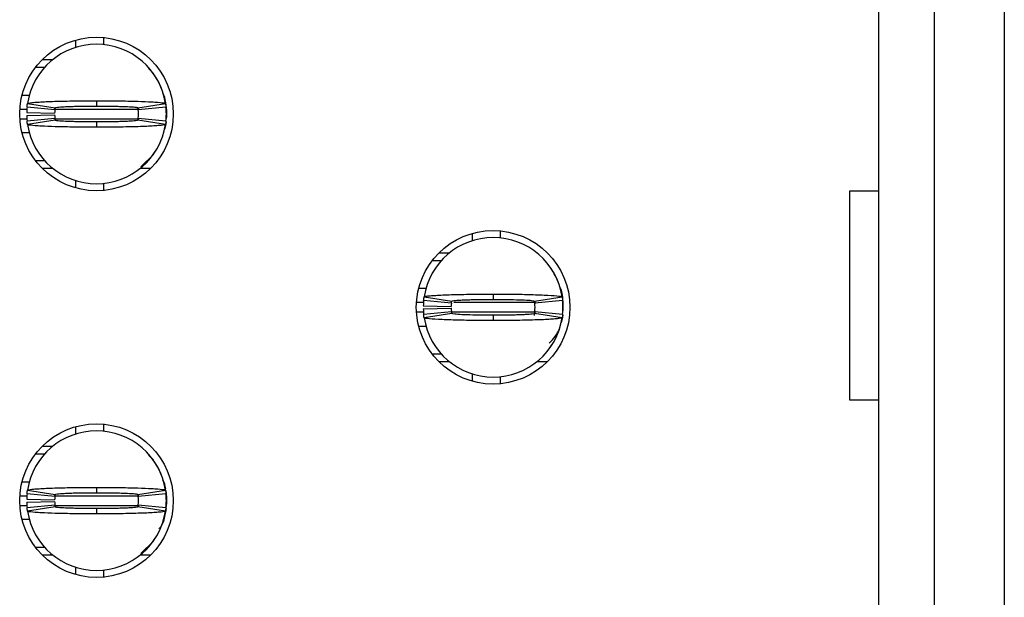
# Model space of a CAD drawing. Units: inches. Extents: x 0.1 to 16.9, y 0.1 to 10.9.
# Drawn here: x 5.3 to 5.6, y 6.9 to 7.1 of the extents above; entities that cross this region are included whole.
import ezdxf

# ---------------------------------------------------------------- set-up
doc = ezdxf.new("R2010")
doc.units = ezdxf.units.IN
doc.header["$MEASUREMENT"] = 0

msp = doc.modelspace()

# ---------------------------------------------------------------- linework, layer by layer
at = {"color": 7, "linetype": 'Continuous', "lineweight": 25}
for p, q in [((5.536371293522009, 7.799738212060458), (5.536371293522009, 5.759581513458066)), ((5.552119334932625, 5.759581513458066), (5.552119334932625, 7.799738212060458)), ((5.571804377529333, 7.799738212060458), (5.571804377529333, 5.759581513458066)), ((5.309993358659231, 7.073130605893527), (5.309993358659231, 7.071076122960423)), ((5.317867361031417, 7.073861584115871), (5.317867361031417, 7.071884540288184)), ((5.300630578485533, 7.067652375845175), (5.303580377742533, 7.067652375845175)), ((5.298725437160555, 7.065486427533061), (5.301285455920333, 7.065486427533061)), ((5.331924666973553, 7.063765167417206), (5.330589850726797, 7.065132084959791)), ((5.294907747929494, 7.057612278495903), (5.297016295238041, 7.057612278495903)), ((5.31589886043837, 7.056037683352428), (5.31589886043837, 7.054541700634148)), ((5.335326652673523, 7.05501689514466), (5.335134301562246, 7.05609634934138)), ((5.304147054529568, 7.053478672914334), (5.296312505034953, 7.054265970486072)), ((5.29643271531294, 7.05522457274555), (5.304219177029736, 7.054053599606066)), ((5.327575610547557, 7.053932747668824), (5.32766698282535, 7.053303848267257)), ((5.327578562180125, 7.054053599606066), (5.335365023896922, 7.05522457274555)), ((5.33548523417491, 7.054265970486072), (5.327650684680294, 7.053478672914334)), ((5.335583903035078, 7.053281555191456), (5.335583903035078, 7.051313897922)), ((5.296217759462795, 7.052691375342596), (5.30409020351965, 7.052534150492205)), ((5.296217759462795, 7.051904077770859), (5.30409020351965, 7.05206130262125)), ((5.296312505034953, 7.050329482627383), (5.304147054529568, 7.051116780199121)), ((5.304219177029736, 7.050541853507389), (5.29643271531294, 7.049370880367904)), ((5.31589886043837, 7.050053752479307), (5.31589886043837, 7.048557769761028)), ((5.327615118424491, 7.051000621540996), (5.327531189394047, 7.050530120309599)), ((5.335365023896922, 7.049370880367904), (5.327578562180125, 7.050541853507389)), ((5.327650684680294, 7.051116780199121), (5.33548523417491, 7.050329482627383)), ((5.335512385527921, 7.050621639252364), (5.335583903035078, 7.051313897922)), ((5.335583903035078, 7.052298313216617), (5.335583903035078, 7.051313897922)), ((5.29707681287227, 7.046983174617552), (5.294907747929494, 7.046983174617552)), ((5.33190829549601, 7.040843192213819), (5.332439204362906, 7.041750168403019)), ((5.301285455920333, 7.039109025580394), (5.298725437160555, 7.039109025580394)), ((5.32835029493167, 7.037363125749177), (5.331924135313027, 7.040831459016029)), ((5.303580377742533, 7.03694307726828), (5.300630578485533, 7.03694307726828)), ((5.331167142391208, 7.03694307726828), (5.328217361467328, 7.03694307726828)), ((5.309993358659231, 7.033519330153032), (5.309993358659231, 7.031464847219928)), ((5.317867361031417, 7.032710912825271), (5.317867361031417, 7.030733868997584)), ((5.528283013625176, 7.030644696694377), (5.536371293522009, 7.030644696694377)), ((5.528283013625176, 6.971589165575578), (5.528283013625176, 7.030644696694377)), ((5.421804390341985, 7.018602915802057), (5.421804390341985, 7.016548432868952)), ((5.429678392714171, 7.019333894024401), (5.429678392714171, 7.017356850196713)), ((5.412441591835165, 7.013124685753704), (5.415391391092166, 7.013124685753704)), ((5.410536450510188, 7.010958737441591), (5.413096487603087, 7.010958737441591)), ((5.408881299630631, 7.003084588404432), (5.406718761279126, 7.003084588404432)), ((5.408243746995694, 7.000698055973858), (5.416030190379369, 6.999527082834374)), ((5.427709892121125, 7.001509993260957), (5.427709892121125, 7.000014010542676)), ((5.43938959386288, 6.999527082834374), (5.447176037246555, 7.000698055973858)), ((5.446918163558867, 7.002076706714234), (5.447131781091139, 7.001234263112881)), ((5.447264696222359, 7.000503284890537), (5.447394934717833, 6.998753865099984)), ((5.408028772812427, 6.998163685251125), (5.415901235202403, 6.998006460400734)), ((5.408028772812427, 6.997376387679387), (5.415901235202403, 6.99753361252978)), ((5.415958067879201, 6.998950982822864), (5.408123518384585, 6.999738280394602)), ((5.4393552375931, 6.999620948416697), (5.439477996174983, 6.998776158175786)), ((5.447296265857664, 6.999738280394602), (5.439461716363048, 6.998950982822864)), ((5.447394934717833, 6.998753865099984), (5.447394934717833, 6.996786207830529)), ((5.408123518384585, 6.995801792535912), (5.415958067879201, 6.99658909010765)), ((5.416030190379369, 6.996014163415919), (5.408243746995694, 6.994843190276433)), ((5.427709892121125, 6.995526062387836), (5.427709892121125, 6.994030079669557)), ((5.439477996174983, 6.996763914754727), (5.439250958797738, 6.995490862794465)), ((5.447176037246555, 6.994843190276433), (5.43938959386288, 6.996014163415919)), ((5.439461716363048, 6.99658909010765), (5.447296265857664, 6.995801792535912)), ((5.447323398877554, 6.996093949160893), (5.447394934717833, 6.996786207830529)), ((5.406718761279126, 6.99245548452608), (5.408834036843282, 6.99245548452608)), ((5.443719327178765, 6.986315502122348), (5.444250217712538, 6.987222478311549)), ((5.413096487603087, 6.984581335488922), (5.410536450510188, 6.984581335488922)), ((5.415391391092166, 6.982415387176808), (5.412441591835165, 6.982415387176808)), ((5.44297815574084, 6.982415387176808), (5.440028393150083, 6.982415387176808)), ((5.421804390341985, 6.979069079166978), (5.421804390341985, 6.976937157128456)), ((5.429678392714171, 6.9781832227338), (5.429678392714171, 6.976206178906112)), ((5.536371293522009, 6.971589165575578), (5.528283013625176, 6.971589165575578)), ((5.309993358659231, 6.964075225710586), (5.309993358659231, 6.962020742777481)), ((5.317867361031417, 6.964806203932929), (5.317867361031417, 6.962829160105242)), ((5.300630578485533, 6.958596995662234), (5.303580377742533, 6.958596995662234)), ((5.298725437160555, 6.95643104735012), (5.301285455920333, 6.95643104735012)), ((5.331924666973553, 6.954709787234264), (5.330589850726797, 6.956076704776849)), ((5.294907747929494, 6.94855807163274), (5.297016295238041, 6.94855807163274)), ((5.335107168542356, 6.947549016622763), (5.335320749408385, 6.946706573021411)), ((5.304147054529568, 6.944423292731392), (5.296312505034953, 6.94521059030313)), ((5.29643271531294, 6.946170365882388), (5.304219177029736, 6.944999392742902)), ((5.31589886043837, 6.946982303169485), (5.31589886043837, 6.945486320451206)), ((5.327575610547557, 6.944877367485882), (5.32766698282535, 6.944248468084315)), ((5.327578562180125, 6.944999392742902), (5.335365023896922, 6.946170365882388)), ((5.33548523417491, 6.94521059030313), (5.327650684680294, 6.944423292731392)), ((5.335326652673523, 6.945961514961718), (5.335134301562246, 6.947040969158437)), ((5.335452509552947, 6.94598380803752), (5.335583903035078, 6.944227348328292)), ((5.296217759462795, 6.943635995159655), (5.30409020351965, 6.943478770309262)), ((5.296217759462795, 6.942848697587917), (5.30409020351965, 6.943005922438308)), ((5.296312505034953, 6.94127410244444), (5.304147054529568, 6.942061400016178)), ((5.327615118424491, 6.941945241358053), (5.327531189394047, 6.941474740126657)), ((5.327650684680294, 6.942061400016178), (5.33548523417491, 6.94127410244444)), ((5.335512385527921, 6.941566259069423), (5.335583903035078, 6.942258517739058)), ((5.335583903035078, 6.944227348328292), (5.335583903035078, 6.942258517739058)), ((5.335583903035078, 6.943242933033675), (5.335583903035078, 6.942258517739058)), ((5.304219177029736, 6.941486473324447), (5.29643271531294, 6.940315500184963)), ((5.31589886043837, 6.940998372296366), (5.31589886043837, 6.939502389578085)), ((5.335365023896922, 6.940315500184963), (5.327578562180125, 6.941486473324447)), ((5.29707681287227, 6.93792779443461), (5.294907747929494, 6.93792779443461)), ((5.32835029493167, 6.928307745566235), (5.331924135313027, 6.931776078833087)), ((5.33190829549601, 6.931788985350656), (5.332439204362906, 6.932694788220077)), ((5.301285455920333, 6.930053645397451), (5.298725437160555, 6.930053645397451)), ((5.303580377742533, 6.927888870405116), (5.300630578485533, 6.927888870405116)), ((5.331167142391208, 6.927888870405116), (5.328217361467328, 6.927888870405116)), ((5.309993358659231, 6.92446394997009), (5.309993358659231, 6.922409467036985)), ((5.317867361031417, 6.923656705962108), (5.317867361031417, 6.921678488814641))]:
    msp.add_line(p, q, dxfattribs=at)
at = {"color": 8, "linetype": 'Continuous', "lineweight": 25}
for p, q in [((5.294289206741601, 7.053675790637214), (5.296262107283819, 7.053675790637214)), ((5.304235035179875, 7.053675790637214), (5.327690155890986, 7.053675790637214)), ((5.294289206741601, 7.050919662476241), (5.296435208617471, 7.050919662476241)), ((5.304225831952858, 7.050919662476241), (5.327604045219076, 7.050919662476241)), ((5.408234470436191, 6.999148100545742), (5.406100238424354, 6.999148100545742)), ((5.439501169240618, 6.999148100545742), (5.416634340066847, 6.999148100545742)), ((5.408213314013925, 6.99639197238477), (5.406100238424354, 6.99639197238477)), ((5.439501169240618, 6.99639197238477), (5.416073236548763, 6.99639197238477)), ((5.294289206741601, 6.944620410454272), (5.296262107283819, 6.944620410454272)), ((5.304235035179875, 6.944620410454272), (5.327690155890986, 6.944620410454272)), ((5.294289206741601, 6.9418642822933), (5.296435208617471, 6.9418642822933)), ((5.304231166891229, 6.9418642822933), (5.327604045219076, 6.9418642822933))]:
    msp.add_line(p, q, dxfattribs=at)
at = {"color": 7, "linetype": 'Continuous', "lineweight": 25, "flags": 128}
for points in [[(5.335107168542356, 7.056603223485927), (5.335356957323441, 7.055585955237496), (5.335583903035078, 7.053281555191456)], [(5.335523403733972, 7.050119458386934), (5.335356957323441, 7.049009497875959), (5.335107150209234, 7.047992229627528)], [(5.447333628759377, 6.99558355505701), (5.447167970673074, 6.994481807784488), (5.44691820022511, 6.993464539536058)], [(5.335523403733972, 6.941064078203992), (5.335356957323441, 6.939954117693017), (5.335107168542356, 6.938936849444587)]]:
    msp.add_lwpolyline(points, dxfattribs=at)
at = {"color": 7, "linetype": 'Continuous', "lineweight": 25}
for centre in [(5.315898866140704, 7.052297732691785), (5.427709889762752, 6.997770173636666), (5.315898866140704, 6.943242614581549)]:
    msp.add_circle(centre, 0.02165354330708613, dxfattribs=at)
for centre, radius, start, end in [((5.315898866140704, 7.052297732691785), 0.01968503937007871, 90, 171.4478225624201), ((5.315898866140704, 7.052297732691785), 0.01968503937007871, 8.552177437579886, 90), ((5.315898866140704, 7.052297732691785), 0.01968503937007867, 174.2608295227342, 178.8540080016096), ((5.315898866140704, 7.052297732691785), 0.0118110236220472, 174.2608295227371, 178.8540080016096), ((5.315898866140704, 7.052297732691785), 0.01181102362204902, 354.2608295227302, 5.739170477262101), ((5.315898866140704, 7.052297732691785), 0.0196850393700797, 354.2608295227278, 5.739170477265276), ((5.315898866140704, 7.052297732691785), 0.01968503937007867, 181.1459919983912, 185.7391704772666), ((5.315898866140704, 7.052297732691785), 0.01181102362204725, 181.1459919983912, 185.7391704772723), ((5.315898866140704, 7.052297732691785), 0.01968503937007871, 188.5521774375866, 270.0000000000008), ((5.315898866140704, 7.052297732691785), 0.01968503937008036, 270.0000000000008, 351.4478225624165), ((5.427709889762752, 6.997770173636666), 0.01968503937007874, 90, 171.4478225624125), ((5.427709889762752, 6.997770173636666), 0.01968503937007874, 8.552177437587554, 90), ((5.427709889762752, 6.997770173636666), 0.01968503937007881, 174.2608295227267, 178.8540080016096), ((5.427709889762752, 6.997770173636666), 0.01968503937007867, 181.1459919983912, 185.7391704772664), ((5.427709889762752, 6.997770173636666), 0.01181102362204725, 174.2608295227285, 178.8540080016096), ((5.427709889762752, 6.997770173636666), 0.0118110236220472, 181.1459919983912, 185.7391704772638), ((5.427709889762752, 6.997770173636666), 0.01181102362204725, 354.2608295227379, 5.739170477271537), ((5.427709889762752, 6.997770173636666), 0.01968503937007943, 354.2608295227355, 5.739170477265276), ((5.427709889762752, 6.997770173636666), 0.01968503937007871, 188.5521774375807, 270.0000000000008), ((5.427709889762752, 6.997770173636666), 0.01968503937007871, 270.0000000000008, 351.4478225624209), ((5.435583905510783, 6.99639222088076), 0.01181102362204805, 312.3378159379772, 336.9102252589771), ((5.315898866140704, 6.943242614581549), 0.01968503937007871, 90, 171.4478225624201), ((5.315898866140704, 6.943242614581549), 0.01968503937007871, 8.552177437579886, 90), ((5.315898866140704, 6.943242614581549), 0.01968503937007862, 174.2608295227342, 178.8540080016174), ((5.315898866140704, 6.943242614581549), 0.0196850393700797, 354.2608295227278, 5.739170477265276), ((5.315898866140704, 6.943242614581549), 0.01968503937007867, 181.1459919983912, 185.7391704772666), ((5.315898866140704, 6.943242614581549), 0.0118110236220472, 174.2608295227371, 178.8540080016096), ((5.315898866140704, 6.943242614581549), 0.01181102362204725, 181.1459919983912, 185.7391704772723), ((5.315898866140704, 6.943242614581549), 0.01181102362204902, 354.2608295227302, 5.739170477262101), ((5.315898866140704, 6.943242614581549), 0.01968503937007871, 188.5521774375891, 270.0000000000008), ((5.315898866140704, 6.943242614581549), 0.0196850393700805, 270.0000000000008, 351.447822562414)]:
    msp.add_arc(centre, radius, start, end, dxfattribs=at)
for points, knots in [([(5.334223273753184, 7.059452043909443), (5.334196069008301, 7.05953393337558), (5.333925341092812, 7.060348856087123), (5.333178731246134, 7.061813946434834), (5.332331929245136, 7.063105919340349), (5.33190829549601, 7.063752260899636)], [0, 0, 0, 0, 0.0528741339857956, 0.526176743748372, 1, 1, 1, 1]), ([(5.29643271531294, 7.05522457274555), (5.296475848994751, 7.055262695463893), (5.296605907545844, 7.055377644740267), (5.29772947466699, 7.055531270252096), (5.299656890020453, 7.055676918506113), (5.301687603941216, 7.055784826758114), (5.304925417829296, 7.055905951194223), (5.308782410303154, 7.055989880274958), (5.312372674793735, 7.056027274246081), (5.31399026117746, 7.056034126735288), (5.315005491481438, 7.056037435249286), (5.31551591779936, 7.056037577003005), (5.31589886043837, 7.056037683352428)], [0, 0, 0, 0, 0.08867095991445409, 0.2673645301370922, 0.3737635013996953, 0.4801235797755523, 0.5864872287997986, 0.8015829635146899, 0.8995526219879546, 0.9496176187143096, 0.9622010829540735, 1, 1, 1, 1]), ([(5.31589886043837, 7.056037683352428), (5.316122749694626, 7.056037983272877), (5.316458567846881, 7.056038433132477), (5.317017816858058, 7.056035809002688), (5.31779975106683, 7.056035833662877), (5.31891257953712, 7.056028516133517), (5.321569035459297, 7.056008195302276), (5.324564309543293, 7.055960339141481), (5.328364056338954, 7.055855491299504), (5.330705786370261, 7.055757686783177), (5.333280349955587, 7.05560332751649), (5.335002255534092, 7.055437731368259), (5.335261772760678, 7.055285241955572), (5.335365023896922, 7.05522457274555)], [0, 0, 0, 0, 0.02211067831309391, 0.03316446380850091, 0.05527635703623233, 0.09951753157631027, 0.1437590514173757, 0.3223674021109675, 0.4109793259214973, 0.5895748543607594, 0.6426709844873081, 0.8578336114706683, 1, 1, 1, 1]), ([(5.335354959013193, 7.055021588423776), (5.335317471225459, 7.05591276598653), (5.335269779917484, 7.057046506497145), (5.334698849757853, 7.057996797619042), (5.334576699670378, 7.058200111705204)], [0, 0, 0, 0, 0.7860507359549319, 1, 1, 1, 1]), ([(5.296312505034953, 7.054265970486072), (5.296326563237001, 7.054398071351225), (5.296350592076156, 7.054623863414124), (5.296391684661699, 7.054944534602799), (5.296419036849778, 7.055131215918308), (5.29643271531294, 7.05522457274555)], [0, 0, 0, 0, 0.4134408860225083, 0.7066696379077108, 1, 1, 1, 1]), ([(5.304147054529568, 7.053478672914337), (5.304155492597223, 7.05355799781778), (5.304169910178365, 7.053693535156278), (5.304194565962708, 7.053886168630398), (5.304210972390019, 7.053997782813107), (5.304219177029736, 7.054053599606066)], [0, 0, 0, 0, 0.4136475166600872, 0.7067727920246254, 1, 1, 1, 1]), ([(5.304219177029736, 7.054053599606066), (5.304355993756114, 7.054108478576913), (5.304629635094489, 7.05421823968163), (5.306331703826715, 7.054341582741775), (5.308134202720042, 7.054419924011434), (5.309697476557377, 7.054469823976501), (5.311432754359539, 7.054507367655575), (5.312979838290025, 7.054528451432018), (5.314203560372201, 7.054536857762113), (5.314866640367879, 7.054540692800392), (5.315243602237552, 7.054540545083014), (5.315484675053304, 7.054540428274404), (5.315691706926526, 7.054541799145097), (5.315864199556923, 7.054541717116978), (5.31589886043837, 7.054541700634148)], [0, 0, 0, 0, 0.2152643987906543, 0.4305412046388384, 0.5370287102257383, 0.643523427682338, 0.7499070775020732, 0.8563244237493831, 0.909394741010341, 0.9545778991367848, 0.9659279771268371, 0.9716007332995984, 0.9942934163968172, 0.9999999999999999, 0.9999999999999999, 0.9999999999999999, 0.9999999999999999]), ([(5.31589886043837, 7.054541700634148), (5.31605997475221, 7.054541136307904), (5.316261341764857, 7.054540430990739), (5.316623627568014, 7.054540622587089), (5.31714607694366, 7.054538856160674), (5.318267489449006, 7.054534073848121), (5.319836866743818, 7.054515412419661), (5.321610790591977, 7.054481784709353), (5.322960246023706, 7.054442460687463), (5.324676078608738, 7.054382686902397), (5.326473837399011, 7.054278482780864), (5.327468692157396, 7.054158007711949), (5.327554376298433, 7.054076583146379), (5.327578562180125, 7.054053599606066)], [0, 0, 0, 0, 0.02652193025732877, 0.03314815262712326, 0.05966730005969016, 0.1127350197136634, 0.2191683529129279, 0.325599110678457, 0.4319751695387258, 0.4850961705398557, 0.7001704636387294, 0.9153677494249178, 1, 1, 1, 1]), ([(5.327578562180125, 7.054053599606068), (5.327590007965997, 7.053974727078291), (5.327609569507694, 7.053839929148435), (5.327633006318456, 7.053647581670048), (5.327644791895124, 7.053534975812754), (5.327650684680294, 7.053478672914334)], [0, 0, 0, 0, 0.4135443304680372, 0.7067723226736393, 1, 1, 1, 1]), ([(5.335365023896922, 7.05522457274555), (5.335384093501468, 7.055092913206016), (5.335416696096099, 7.054867819781221), (5.33545574026556, 7.054547513562569), (5.335475402881511, 7.054359818085471), (5.33548523417491, 7.054265970486072)], [0, 0, 0, 0, 0.4133386680121995, 0.7066697689478458, 1, 1, 1, 1]), ([(5.335512385527921, 7.053973813861093), (5.335527935358701, 7.05385703840148), (5.335559159860865, 7.053622549959562), (5.335575633355775, 7.053395522678082), (5.335583903035078, 7.053281555191456)], [0, 0, 0, 0, 0.498000919184027, 1, 1, 1, 1]), ([(5.29643271531294, 7.049370880367904), (5.296413645708394, 7.049502539907439), (5.296381043113763, 7.049727633332229), (5.296341998944302, 7.050047939550891), (5.296322336328351, 7.050235635027988), (5.296312505034953, 7.050329482627383)], [0, 0, 0, 0, 0.4133386680121995, 0.7066697689478458, 1, 1, 1, 1]), ([(5.304147054529568, 7.051116780199123), (5.304155492597223, 7.051037455295684), (5.304169910178365, 7.050901917957187), (5.304194565962708, 7.050709284483044), (5.304210972390019, 7.050597670300347), (5.304219177029736, 7.050541853507389)], [0, 0, 0, 0, 0.4136475166600872, 0.7067727920246254, 1, 1, 1, 1]), ([(5.31589886043837, 7.05005375247931), (5.315737752238498, 7.050054316803881), (5.315536391341256, 7.050055022124285), (5.315174111639694, 7.050054830523224), (5.314651656280258, 7.050056596990983), (5.313530237179666, 7.050061379147857), (5.311960858854574, 7.050080040552524), (5.310186943064649, 7.050113668544475), (5.308837494872695, 7.050152992784502), (5.307121635513071, 7.050212765398745), (5.30532391004895, 7.050316970841029), (5.3043290462617, 7.050437445370651), (5.304243362737357, 7.050518869960288), (5.304219177029736, 7.050541853507389)], [0, 0, 0, 0, 0.0265209452070933, 0.0331471726877975, 0.05966634057500057, 0.1127350979616614, 0.2191685132546325, 0.3255984370301473, 0.4319745779399461, 0.4850963778953681, 0.7001702323754844, 0.9153676841467295, 1, 1, 1, 1]), ([(5.327578562180125, 7.050541853507392), (5.327441736215797, 7.050486974586568), (5.327168076825786, 7.050377213752284), (5.325466036358542, 7.050253870220446), (5.323663535954279, 7.050175529108639), (5.322100262654283, 7.050125629154341), (5.320364980167499, 7.050088085269071), (5.318817888001057, 7.050067001764959), (5.317594160544187, 7.050058595346631), (5.316931080535497, 7.0500547603074), (5.316554124708486, 7.050054908032111), (5.3163130581116, 7.0500550248167), (5.316106026181036, 7.05005365394781), (5.315933527430141, 7.050053735991106), (5.31589886043837, 7.050053752479307)], [0, 0, 0, 0, 0.215264435860811, 0.4305406104580839, 0.5370280477450439, 0.643522696897078, 0.7499062784834853, 0.8563245151203975, 0.9093947983426252, 0.9545779274890778, 0.9659279981993121, 0.9715997459300455, 0.9942924144724217, 0.9999999999999999, 0.9999999999999999, 0.9999999999999999, 0.9999999999999999]), ([(5.327650684680294, 7.051116780199123), (5.327642246612639, 7.051037455295684), (5.327627829031496, 7.050901917957187), (5.327603173247154, 7.050709284483044), (5.327586766819844, 7.050597670300347), (5.327578562180125, 7.050541853507389)], [0, 0, 0, 0, 0.4136475166600872, 0.7067727920246254, 1, 1, 1, 1]), ([(5.33548523417491, 7.050329482627383), (5.335471175972862, 7.050197381762232), (5.335447147133706, 7.049971589699327), (5.335406054548164, 7.049650918510666), (5.335378702360085, 7.049464237195154), (5.335365023896922, 7.049370880367904)], [0, 0, 0, 0, 0.4134408860225083, 0.7066696379077108, 1, 1, 1, 1]), ([(5.31589886043837, 7.04855776976103), (5.315674971172638, 7.04855746978536), (5.315339159112006, 7.04855701985111), (5.314779916275885, 7.048559644374084), (5.313997982112738, 7.048559616810007), (5.312885153326538, 7.048566957426118), (5.310228690184714, 7.048587086162296), (5.307233463596389, 7.048637381255327), (5.303433639001284, 7.04873900229176), (5.301091964956273, 7.048837848102603), (5.298517353750933, 7.048992071178379), (5.296795462030847, 7.049157734086785), (5.296535960266485, 7.04931021468354), (5.29643271531294, 7.049370880367904)], [0, 0, 0, 0, 0.02211069041289936, 0.03316387896157078, 0.05527578428977251, 0.09951758216576859, 0.1437585335352512, 0.3223675625209815, 0.4109791581204677, 0.5895743561570014, 0.6426708596542019, 0.8578336043827479, 1, 1, 1, 1]), ([(5.335365023896922, 7.049370880367904), (5.335321890828509, 7.049332757643369), (5.33519183404453, 7.049217808275473), (5.334068245014194, 7.049064182908466), (5.332140829671229, 7.048918534870102), (5.330110136367588, 7.048810626103718), (5.326872318898324, 7.048689502038614), (5.323015324823323, 7.048605572477622), (5.319425057435758, 7.048568179106869), (5.317807466046575, 7.048561326254087), (5.316792235389608, 7.048558017932928), (5.316281803033013, 7.048557876139199), (5.31589886043837, 7.048557769761028)], [0, 0, 0, 0, 0.0886709259942185, 0.2673645973162578, 0.3737635278769425, 0.4801231889279766, 0.5864867972638167, 0.8015824496958727, 0.8995526576263521, 0.9496170360941073, 0.9622010974136911, 1, 1, 1, 1]), ([(5.446034287102816, 7.004924353817972), (5.446007088761872, 7.005006243382642), (5.445736419056675, 7.005821183689957), (5.4449897441819, 7.007286250009648), (5.444142954676605, 7.008578227136868), (5.443719327178765, 7.009224570808165)], [0, 0, 0, 0, 0.05287299891409176, 0.5261761759005388, 1, 1, 1, 1]), ([(5.447394934717833, 6.999148100545742), (5.447366523563169, 7.000517856969328), (5.447335716967105, 7.002003102231091), (5.446623627815554, 7.003249334880808), (5.446568257601011, 7.003346238715159)], [0, 0, 0, 0, 0.9222425809722, 1, 1, 1, 1]), ([(5.408123518384585, 6.999738280394602), (5.408138173397343, 6.999875608952766), (5.408162557491704, 7.000104106366995), (5.408203762790634, 7.000423191009297), (5.40823041887817, 7.000606433980986), (5.408243746995694, 7.000698055973858)], [0, 0, 0, 0, 0.4295984200827959, 0.7147976317577471, 1, 1, 1, 1]), ([(5.408243746995694, 7.000698055973858), (5.408409498493528, 7.000776687871748), (5.408670131174249, 7.000900331052073), (5.41002172634715, 7.001039402193335), (5.411319600728346, 7.001136686667224), (5.412917321829622, 7.001230140779405), (5.416020862541159, 7.001357163076416), (5.419409385654871, 7.00144097328683), (5.422558252372199, 7.001481274001853), (5.423933387695209, 7.001495378254988), (5.425045622647717, 7.001503316922632), (5.425745077562195, 7.001506456888574), (5.426235872879888, 7.001507049459867), (5.426727372318133, 7.001510332734146), (5.427195427273432, 7.001509947521916), (5.427593420862893, 7.001509982905956), (5.427709892121125, 7.001509993260957)], [0, 0, 0, 0, 0.1858388961175307, 0.292218714825399, 0.3452877566289007, 0.4516368096237877, 0.5580155315224135, 0.7730871042228769, 0.8286949071910054, 0.8843087046044156, 0.9120966518903458, 0.939878447172476, 0.9537699928941267, 0.9607143724296536, 0.9885032156428363, 1, 1, 1, 1]), ([(5.427709892121125, 7.001509993260957), (5.427942580107154, 7.001510195307379), (5.428407968026783, 7.001510599410588), (5.429337704202075, 7.001506557254442), (5.430960973149328, 7.001501117390323), (5.434173999999359, 7.001471217898783), (5.438782012298233, 7.001381786690981), (5.443415886950755, 7.001200512429577), (5.446569589882434, 7.000958953404229), (5.44697930068521, 7.000782693266968), (5.447176037246555, 7.000698055973858)], [0, 0, 0, 0, 0.02300189647341749, 0.04600497399967699, 0.09203270507226502, 0.1842712762794485, 0.3702344303072991, 0.5856424482609278, 0.8010321442728005, 1, 1, 1, 1]), ([(5.447176037246555, 7.000698055973858), (5.447195837350182, 7.000560259600723), (5.447228782057604, 7.00033098498266), (5.44726762499143, 7.000011706291231), (5.447286718911406, 6.999829422272754), (5.447296265857664, 6.999738280394602)], [0, 0, 0, 0, 0.4296032929788837, 0.7148020566736265, 1, 1, 1, 1]), ([(5.415958067879201, 6.998950982822864), (5.415966860335582, 6.999033480713056), (5.415981481462963, 6.999170667877715), (5.416006274557454, 6.999362861199859), (5.41602221747668, 6.999472335683471), (5.416030190379369, 6.999527082834374)], [0, 0, 0, 0, 0.4299088333552435, 0.7149028147831269, 1, 1, 1, 1]), ([(5.416030190379369, 6.999527082834374), (5.416166765905311, 6.999581572872142), (5.416439854132731, 6.999690527882358), (5.418144529818567, 6.999812868144618), (5.419944266817017, 6.999894182221104), (5.421508524689687, 6.999941575432824), (5.423243690992316, 6.999979951524477), (5.424790611321765, 7.000000359380669), (5.425903078200438, 7.000008934693286), (5.426463056813581, 7.000011007422713), (5.426784060911217, 7.000013271719225), (5.427025112097115, 7.000012362636943), (5.42733367023152, 7.000014841029651), (5.427562053174232, 7.000014336888174), (5.427709892121125, 7.000014010542676)], [0, 0, 0, 0, 0.2152641158031195, 0.4304292105499392, 0.5370126615129802, 0.6435069335878485, 0.7498908562426677, 0.8563084125082581, 0.909379312586342, 0.9359008328619358, 0.9491545560609111, 0.9624101739412366, 0.9756670080853241, 1, 1, 1, 1]), ([(5.427709892121125, 7.000014010542676), (5.427871001088732, 7.000013997205429), (5.428072356958642, 7.000013980536382), (5.428434638588501, 7.000014063037164), (5.428957153176319, 7.000012555625236), (5.430732817596822, 7.000001314119361), (5.433562790893543, 6.99995868267106), (5.436640198959947, 6.999853541295582), (5.438898844406882, 6.999706207277606), (5.43922019669666, 6.999588913107876), (5.43938959386288, 6.999527082834375)], [0, 0, 0, 0, 0.02657337751292546, 0.03321171766532481, 0.05978540285407908, 0.1129575891277809, 0.3285351794577991, 0.5441576534329309, 0.759707946053417, 1, 1, 1, 1]), ([(5.43938959386288, 6.999527082834375), (5.439401463135623, 6.999444566963978), (5.43942120545511, 6.99930731721737), (5.439444545015783, 6.999115245177216), (5.439455992582618, 6.999005736921927), (5.439461716363048, 6.998950982822864)], [0, 0, 0, 0, 0.4298069478946453, 0.7149036227664924, 1, 1, 1, 1]), ([(5.447323398877554, 6.999446123769622), (5.447338956341004, 6.999329348310369), (5.447370196169585, 6.99909485987067), (5.447386666584658, 6.998867832586991), (5.447394934717833, 6.998753865099984)], [0, 0, 0, 0, 0.4980009223819353, 1, 1, 1, 1]), ([(5.408243746995694, 6.994843190276436), (5.408223946865825, 6.994980472062704), (5.40819100204856, 6.995208890936341), (5.408152159261569, 6.995528407454047), (5.408133065334425, 6.995710664262669), (5.408123518384585, 6.995801792535913)], [0, 0, 0, 0, 0.4296020592473435, 0.7148014398087436, 1, 1, 1, 1]), ([(5.427709892121125, 6.994030079669557), (5.427477204119282, 6.994029876585782), (5.427011816168025, 6.994029470407801), (5.42608206817351, 6.994033533370398), (5.424458792172173, 6.994038747661585), (5.421245796493722, 6.994071222132147), (5.416637753637636, 6.994157320020701), (5.412003901164184, 6.994339923962444), (5.408850184987967, 6.994580716155527), (5.408440481073773, 6.994758041250718), (5.408243746995694, 6.994843190276433)], [0, 0, 0, 0, 0.02300186670161813, 0.0460049144545496, 0.09203378722801026, 0.184271407218414, 0.3702336412305306, 0.5856413803773965, 0.801030797606221, 1, 1, 1, 1]), ([(5.415958067879201, 6.996589090107652), (5.415966860339982, 6.996506638836264), (5.415981481474684, 6.996369529194815), (5.416006274496232, 6.996176903586615), (5.41602221746834, 6.996068416603832), (5.416030190379369, 6.996014163415919)], [0, 0, 0, 0, 0.4299093900826635, 0.7149037405747571, 1, 1, 1, 1]), ([(5.427709892121125, 6.995526062387836), (5.427548783394288, 6.99552662662623), (5.42734741573299, 6.995527331860319), (5.426985133194365, 6.995527140744805), (5.426462622288292, 6.995528897784336), (5.424686953170686, 6.99553664860925), (5.42185699628784, 6.995582332685969), (5.418779573762937, 6.995685897013793), (5.416520899320373, 6.995835550456882), (5.416199572657428, 6.99595251002556), (5.416030190379369, 6.996014163415921)], [0, 0, 0, 0, 0.02657338396616835, 0.03321372024413897, 0.05978532337619659, 0.1129570138609887, 0.3285340215267019, 0.5441559127162169, 0.7597089851294525, 1, 1, 1, 1]), ([(5.43938959386288, 6.996014163415919), (5.439253017923277, 6.995959306022335), (5.438979930547351, 6.995849617143694), (5.437275287195471, 6.99572600631156), (5.435475482116012, 6.995648011833575), (5.433911293822821, 6.995597408091289), (5.432176065469877, 6.995562360881433), (5.430629181882382, 6.995539395960875), (5.429516705595855, 6.995531207746689), (5.428956727604237, 6.995529000900275), (5.428635723068764, 6.995526911216991), (5.428394674075818, 6.995527291107701), (5.428086110424795, 6.995527351898962), (5.42785773014282, 6.995526569111651), (5.427709892121125, 6.995526062387836)], [0, 0, 0, 0, 0.215266367279697, 0.430431066673195, 0.5370123582854491, 0.6435080495848468, 0.7498905497089239, 0.8563087476803787, 0.9093795502437768, 0.9359010217876228, 0.9491547206336542, 0.9624103141575544, 0.9756669676425284, 0.9999999999999999, 0.9999999999999999, 0.9999999999999999, 0.9999999999999999]), ([(5.447176037246555, 6.994843190276433), (5.447010287934436, 6.994764034998449), (5.446749659507514, 6.994639569229505), (5.445398057883671, 6.994500685515175), (5.44410018350934, 6.994403381726586), (5.442502462504293, 6.994309918305248), (5.439398921210152, 6.994182992424959), (5.436010401255735, 6.994098645191362), (5.432861529626209, 6.994059181141104), (5.431486405816806, 6.994043522405095), (5.430374152625549, 6.994038788007336), (5.429674709825078, 6.994033356482524), (5.42918389920405, 6.994033044239329), (5.428692399464876, 6.994029721778902), (5.428224344789172, 6.994030127890649), (5.427826363386663, 6.994030090586736), (5.427709892121125, 6.994030079669557)], [0, 0, 0, 0, 0.1858402091106717, 0.2922198634802019, 0.3452888233012539, 0.4516377120053306, 0.5580162695673127, 0.7730875100195617, 0.8286952270832957, 0.8843089385830508, 0.9120966015645076, 0.9398785417063198, 0.9537700659679458, 0.9607156385452726, 0.9885032334033708, 1, 1, 1, 1]), ([(5.439461716363048, 6.996589090107652), (5.439452923902268, 6.996506638836264), (5.439438302767567, 6.996369529194815), (5.439413509746016, 6.996176903586615), (5.43939756677391, 6.996068416603832), (5.43938959386288, 6.996014163415919)], [0, 0, 0, 0, 0.4299093900826635, 0.7149037405747571, 1, 1, 1, 1]), ([(5.447296265857664, 6.995801792535912), (5.447281619566455, 6.995664510474552), (5.447257249983355, 6.995436090422364), (5.447215963737295, 6.995116574445964), (5.44718934609195, 6.99493431843667), (5.447176037246555, 6.994843190276436)], [0, 0, 0, 0, 0.4295993502846859, 0.714799188199803, 1, 1, 1, 1]), ([(5.334223273753184, 6.950396663726501), (5.334196069008301, 6.950478553192639), (5.333925341092812, 6.951293475904182), (5.333178731246134, 6.952758566251896), (5.332331929245136, 6.954050539157406), (5.33190829549601, 6.954696880716694)], [0, 0, 0, 0, 0.0528741339857956, 0.526176743748372, 1, 1, 1, 1]), ([(5.335354959013193, 6.945966208240834), (5.335317471225459, 6.946857385803585), (5.335269779917484, 6.947991126314198), (5.334698849757853, 6.948941417436105), (5.334576699670378, 6.949144731522262)], [0, 0, 0, 0, 0.7860507359549319, 1, 1, 1, 1]), ([(5.296312505034953, 6.94521059030313), (5.296326563225843, 6.945342733605123), (5.29635059204593, 6.94556859820276), (5.296391684831554, 6.945888846400873), (5.296419036872861, 6.946076514988396), (5.29643271531294, 6.946170365882388)], [0, 0, 0, 0, 0.4134399936520926, 0.7066681126326354, 1, 1, 1, 1]), ([(5.29643271531294, 6.946170365882388), (5.29647585051251, 6.946207983471591), (5.296605915987334, 6.946321411707692), (5.297729468986721, 6.946477258389726), (5.299656875117878, 6.946623047922215), (5.301687621484296, 6.946729051161138), (5.304925413116294, 6.946850805828768), (5.308782411014286, 6.946934464661029), (5.312372674731711, 6.946971897153309), (5.313990261179778, 6.946978746436859), (5.315005491480479, 6.946982055114149), (5.315515917798948, 6.946982196840555), (5.31589886043837, 6.946982303169485)], [0, 0, 0, 0, 0.0886694559603551, 0.2673648205326186, 0.3737639338302086, 0.4801228857778599, 0.5864866767899404, 0.801582698642193, 0.8995524878979172, 0.9496175514574481, 0.9622010324952331, 0.9999999999999999, 0.9999999999999999, 0.9999999999999999, 0.9999999999999999]), ([(5.304147054529568, 6.944423292731392), (5.304155492593202, 6.944502660169736), (5.304169910167472, 6.944638270184869), (5.304194566023864, 6.944830479645738), (5.304210972398329, 6.944943081769305), (5.304219177029736, 6.944999392742902)], [0, 0, 0, 0, 0.4136469809114488, 0.7067718766255338, 1, 1, 1, 1]), ([(5.304219177029736, 6.944999392742902), (5.304355998723895, 6.945053655721927), (5.304629653191687, 6.945162186074048), (5.306331695908916, 6.945287360030179), (5.308134187698159, 6.94536610449052), (5.309697493614038, 6.945413979693346), (5.311432751600369, 6.94545228606418), (5.312979840126172, 6.945472512781808), (5.31420355779558, 6.945482364765737), (5.314866647034679, 6.945483368739601), (5.315243600722316, 6.945486468162838), (5.315484674748382, 6.945486187279809), (5.315691707590632, 6.945486330761883), (5.315864199575248, 6.945486322176389), (5.31589886043837, 6.945486320451206)], [0, 0, 0, 0, 0.2152621378364873, 0.4305417070608097, 0.5370294036140153, 0.6435226971601774, 0.7499065377599717, 0.8563240748477691, 0.9093944872808541, 0.9545777264352152, 0.9659280073318578, 0.9716007736776933, 0.9942934061630796, 0.9999999999999999, 0.9999999999999999, 0.9999999999999999, 0.9999999999999999]), ([(5.31589886043837, 6.946982303169485), (5.316122749694626, 6.946982603089952), (5.316458567846882, 6.946983052949581), (5.317017816858058, 6.94698042881963), (5.317799751066831, 6.946980453481252), (5.318912579537108, 6.946973135940224), (5.321569035459393, 6.946952815205791), (5.324564309542041, 6.946904957819114), (5.328364056341901, 6.946800113800317), (5.330705786353334, 6.946702291189144), (5.333280349991153, 6.946547979714096), (5.335002248213951, 6.946381840459828), (5.335261771181203, 6.946230555485637), (5.335365023896922, 6.946170365882388)], [0, 0, 0, 0, 0.0221107139314901, 0.03316451723359238, 0.05527644608167712, 0.0995176918904724, 0.1437592830008114, 0.3223679214170551, 0.4109799879737533, 0.5895758041150116, 0.6426720197748476, 0.8578349933666466, 1, 1, 1, 1]), ([(5.31589886043837, 6.945486320451208), (5.31605997495405, 6.945486307200849), (5.316261342337527, 6.945486290640015), (5.316623627484828, 6.945486372602769), (5.317146080202343, 6.945484875328854), (5.318267481501952, 6.945477660174983), (5.319836872415884, 6.945460575142331), (5.321610767764296, 6.945425583146241), (5.322960281026075, 6.945389228084264), (5.324676031528984, 6.945325350702024), (5.326473854090697, 6.945224216180593), (5.327468684509912, 6.9451016820904), (5.327554375065353, 6.945021909457928), (5.327578562180125, 6.944999392742902)], [0, 0, 0, 0, 0.02652191278636524, 0.03314815030832836, 0.05966735838217336, 0.1127355507599819, 0.2191691273401234, 0.3256001284806402, 0.4319749308753876, 0.485097808432809, 0.7001725933416119, 0.9153703712189768, 1, 1, 1, 1]), ([(5.327578562180125, 6.944999392742905), (5.327590007956741, 6.94492000850532), (5.32760956945719, 6.944784336208779), (5.327633006322754, 6.944592246963563), (5.327644791896557, 6.944479610788624), (5.327650684680294, 6.944423292731392)], [0, 0, 0, 0, 0.4135450904817764, 0.7067727026803049, 1, 1, 1, 1]), ([(5.335365023896922, 6.94617036588239), (5.335384093475799, 6.946038194808569), (5.335416695955874, 6.945812227322412), (5.33545574027751, 6.945492178867025), (5.335475402885495, 6.945304453064978), (5.33548523417491, 6.945210590303132)], [0, 0, 0, 0, 0.4133399343189196, 0.7066704021002671, 1, 1, 1, 1]), ([(5.335512385527921, 6.944919606997928), (5.335527935335991, 6.944802246799467), (5.335559159587592, 6.944566585732254), (5.335575633300295, 6.944340727976001), (5.335583903035078, 6.944227348328292)], [0, 0, 0, 0, 0.4980041881694874, 0.9999999999999999, 0.9999999999999999, 0.9999999999999999, 0.9999999999999999]), ([(5.304147054529568, 6.942061400016178), (5.304155492575098, 6.9419818197989), (5.304169910092005, 6.941845846471407), (5.304194566089224, 6.941655759608078), (5.304210972408034, 6.94154290879127), (5.304219177029736, 6.941486473324447)], [0, 0, 0, 0, 0.413647516848759, 0.7067714967076352, 1, 1, 1, 1]), ([(5.327650684680294, 6.942061400016178), (5.327642246634765, 6.9419818197989), (5.327627829117857, 6.941845846471407), (5.327603173120639, 6.941655759608078), (5.327586766801829, 6.94154290879127), (5.327578562180125, 6.941486473324447)], [0, 0, 0, 0, 0.413647516848759, 0.7067714967076352, 1, 1, 1, 1]), ([(5.333549586535677, 6.935335931042704), (5.333628707617703, 6.935422668004903), (5.334598632154977, 6.936485953614329), (5.335341650328901, 6.938825696489099), (5.335514942554804, 6.940999308111094), (5.335583903035078, 6.9418642822933)], [0, 0, 0, 0, 0.05076023696586522, 0.6222563960220073, 0.9999999999999999, 0.9999999999999999, 0.9999999999999999, 0.9999999999999999]), ([(5.29643271531294, 6.940315500184963), (5.296413645777879, 6.940447883383698), (5.296381043472293, 6.940674212839862), (5.296341998775588, 6.940992141636377), (5.296322336296227, 6.941180115370798), (5.296312505034953, 6.94127410244444)], [0, 0, 0, 0, 0.4133408264776853, 0.7066697689735105, 1, 1, 1, 1]), ([(5.31589886043837, 6.939502389578085), (5.315674971264574, 6.939502121155924), (5.315339159341836, 6.939501718548865), (5.314779914677385, 6.939504067010694), (5.313997988933804, 6.939506635706899), (5.312885142103609, 6.939510428613667), (5.310228719913606, 6.939535858715951), (5.307233451828433, 6.939581254357047), (5.303433641887125, 6.93968393814474), (5.301091964712441, 6.939782441216992), (5.29851735391264, 6.93993670870436), (5.296795461993879, 6.940102349855248), (5.296535960255963, 6.940254833348288), (5.29643271531294, 6.940315500184963)], [0, 0, 0, 0, 0.02211069802881403, 0.03316389038469994, 0.05527590453899812, 0.09951753217724896, 0.1437588191582853, 0.3223673291139406, 0.4109789552352394, 0.5895742147879792, 0.6426707365739999, 0.8578335554142572, 0.9999999999999999, 0.9999999999999999, 0.9999999999999999, 0.9999999999999999]), ([(5.31589886043837, 6.940998372296368), (5.315737752226952, 6.940998934654295), (5.31553639131528, 6.940999637516695), (5.315174111685139, 6.940999458081032), (5.314651652891699, 6.941001002316646), (5.313530251042758, 6.941008379784148), (5.311960846879238, 6.941023777830275), (5.310186950296347, 6.941058783049382), (5.308837469901773, 6.941096782230701), (5.307121691011352, 6.941160474718964), (5.30532386528323, 6.941259539254976), (5.304329057731612, 6.94138436068817), (5.304243364651349, 6.941463995657613), (5.304219177029736, 6.941486473324447)], [0, 0, 0, 0, 0.0265209713862086, 0.03314720540773446, 0.05966639947229843, 0.1127355606109185, 0.2191683996464625, 0.3255984284801199, 0.4319746743949717, 0.485098281846146, 0.7001702004093409, 0.9153704159262037, 1, 1, 1, 1]), ([(5.327578562180125, 6.941486473324449), (5.327441736105221, 6.941431599991855), (5.327168076494052, 6.941321850334319), (5.325466037406142, 6.941198437094475), (5.323663534156106, 6.941120239800726), (5.322100275525994, 6.941069902200327), (5.32036496819796, 6.941034001018108), (5.318817878696166, 6.941013672708154), (5.317594166116722, 6.94100288054472), (5.31693108039477, 6.940999398946552), (5.316554124715527, 6.940999526907455), (5.316313058105252, 6.940999645482865), (5.316106026181528, 6.940998273699113), (5.315933527430224, 6.940998355797166), (5.31589886043837, 6.940998372296366)], [0, 0, 0, 0, 0.2152645907404628, 0.4305409202258332, 0.5370284341289658, 0.6435231599023615, 0.7499055909951879, 0.8563239041984839, 0.9093947331534916, 0.9545778948085529, 0.9659279736849992, 0.9715997254964731, 0.9942924103658964, 1, 1, 1, 1]), ([(5.335365023896922, 6.940315500184965), (5.335321889161079, 6.940277889597459), (5.335191825002096, 6.940164482401675), (5.334068255168922, 6.940008398184724), (5.33214082904942, 6.93986325247982), (5.330110136936593, 6.939755166886025), (5.32687231648627, 6.939634441573806), (5.323015342633705, 6.939548300476917), (5.319425044993912, 6.939515158549816), (5.317807468472656, 6.939505857892097), (5.31679223519508, 6.939502674252424), (5.316281802949628, 6.939502511602921), (5.31589886043837, 6.939502389578085)], [0, 0, 0, 0, 0.08866932546530584, 0.2673645965066759, 0.3737635532164378, 0.4801232404068979, 0.5864868748831342, 0.8015825801780597, 0.8995524394000888, 0.9496170237117647, 0.9622010881240636, 1, 1, 1, 1]), ([(5.33548523417491, 6.94127410244444), (5.335471175972862, 6.941142001579288), (5.335447147133706, 6.940916209516387), (5.335406054548164, 6.940595538327722), (5.335378702360085, 6.940408857012211), (5.335365023896922, 6.940315500184963)], [0, 0, 0, 0, 0.4134408860225083, 0.7066696379077108, 1, 1, 1, 1])]:
    msp.add_open_spline(points, degree=3, knots=knots, dxfattribs=at)

doc.saveas('drawing.dxf')
